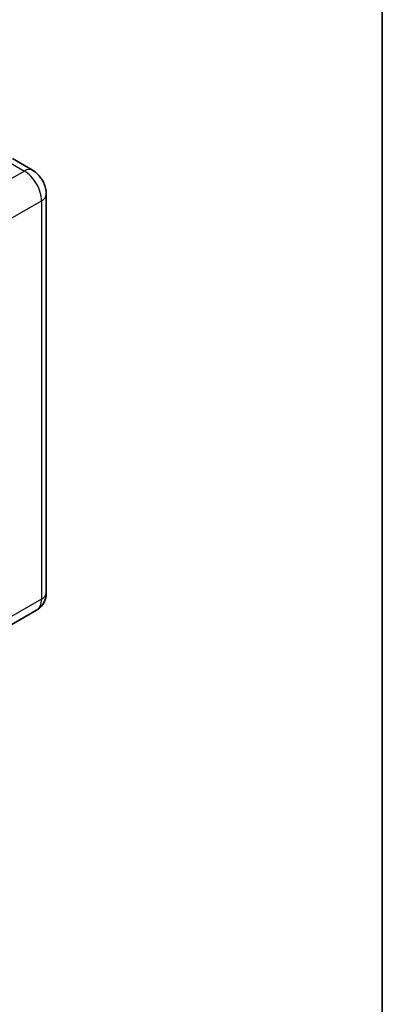
# Model space of a CAD drawing. Units: millimetres. Extents: x 20 to 9474, y -37 to 1087.
# Drawn here: x 1505 to 1584, y 167 to 383 of the extents above; entities that cross this region are included whole.
import ezdxf

# ---------------------------------------------------------------- set-up
doc = ezdxf.new("R2010")
doc.units = ezdxf.units.MM
for name, color, linetype, lineweight in [('Border (ISO)', 7, 'Continuous', 35), ('Visible (ISO)', 7, 'Continuous', 35), ('Visible Narrow (ISO)', 7, 'Continuous', 25)]:
    doc.layers.add(name, color=color, linetype=linetype, lineweight=lineweight)

# ---------------------------------------------------------------- blocks, each defined once
blk = doc.blocks.new('図面枠 tk図枠')
at = {"layer": 'Border (ISO)'}
blk.add_line((405.5, 289), (405.5, 8), dxfattribs=at)

msp = doc.modelspace()

# ---------------------------------------------------------------- linework, layer by layer
at = {"layer": 'Visible (ISO)'}
for p, q in [((1507.5146, 350.0199), (1503.1148, 352.5601)), ((1510.5495, 344.7634), (1510.5495, 257.3075)), ((1508.4035, 253.4145), (1498.504, 247.699))]:
    msp.add_line(p, q, dxfattribs=at)
for points, knots in [([(1510.5495, 344.7634), (1510.5495, 345.2379), (1510.4875, 345.6737), (1510.2888, 346.4942), (1510.1511, 346.8791), (1509.8132, 347.6113), (1509.6128, 347.9583), (1509.1477, 348.617), (1508.8833, 348.9288), (1508.272, 349.5111), (1507.9255, 349.7827), (1507.5146, 350.0199)], [4.71238898, 4.71238898, 4.71238898, 4.71238898, 5.02654825, 5.02654825, 5.34070751, 5.34070751, 5.65486678, 5.65486678, 5.96902604, 5.96902604, 6.28318531, 6.28318531, 6.28318531, 6.28318531]), ([(1508.4035, 253.4145), (1508.7293, 253.6026), (1509.0281, 253.836), (1509.5377, 254.3516), (1509.7485, 254.6327), (1510.0842, 255.1996), (1510.2097, 255.4852), (1510.3959, 256.0391), (1510.4568, 256.3078), (1510.5336, 256.8233), (1510.5495, 257.0703), (1510.5495, 257.3075)], [3.926990817, 3.926990817, 3.926990817, 3.926990817, 4.08407045, 4.08407045, 4.241150082, 4.241150082, 4.398229715, 4.398229715, 4.555309348, 4.555309348, 4.71238898, 4.71238898, 4.71238898, 4.71238898])]:
    msp.add_open_spline(points, degree=3, knots=knots, dxfattribs=at)
at = {"layer": 'Visible Narrow (ISO)'}
for p, q in [((1501.3371, 352.384), (1505.7368, 349.8438)), ((1505.7368, 349.8438), (1495.8373, 344.1283)), ((1499.6086, 337.5964), (1509.5081, 343.3118)), ((1509.5081, 343.3118), (1509.5081, 255.856)), ((1509.5081, 255.856), (1499.6086, 250.1405))]:
    msp.add_line(p, q, dxfattribs=at)
for centre, major_axis, start_param, end_param in [((1505.7368, 346.9407), (1.7778, 3.0792), 0, 0.78539816), ((1505.7368, 345.4892), (2.6667, -4.6188), 0.78539816, 2.35619449), ((1506.9939, 344.7634), (3.5556, 0), 5.49778714, 6.28318531), ((1506.9939, 257.3075), (3.5556, 0), 5.49778714, 6.28318531), ((1505.7368, 258.0333), (2.6667, -4.6188), 0, 0.78539816)]:
    msp.add_ellipse(centre, major_axis=major_axis, ratio=0.57735027, start_param=start_param, end_param=end_param, dxfattribs=at)

# ---------------------------------------------------------------- block references
at = {"xscale": 4, "yscale": 4, "zscale": 4}
msp.add_blockref('図面枠 tk図枠', (-37.6491, -68.5503), dxfattribs=at)

doc.saveas('drawing.dxf')
